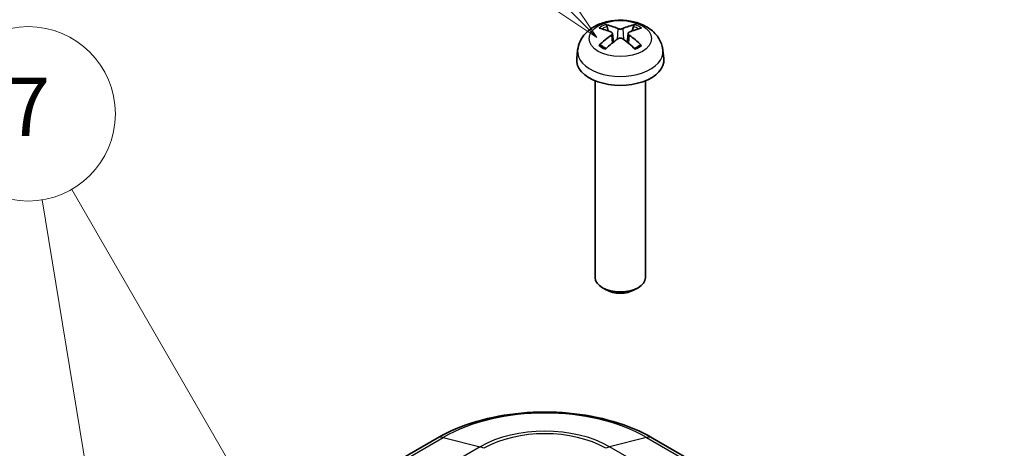
# Model space of a CAD drawing. Units: millimetres. Extents: x 0 to 4406, y 0 to 422.
# Drawn here: x 2196 to 2246, y 249 to 271 of the extents above; entities that cross this region are included whole.
import ezdxf

# ---------------------------------------------------------------- set-up
doc = ezdxf.new("R2010")
doc.units = ezdxf.units.MM
doc.header["$LTSCALE"] = 1.5
doc.layers.add('Symbol (TK)', color=100, linetype='Continuous', lineweight=18, true_color=0x00ff3f)
doc.layers.add('Visible (ISO)', color=7, linetype='Continuous', lineweight=35)
doc.layers.add('Visible Narrow (ISO)', color=7, linetype='Continuous', lineweight=25)
doc.styles.add('Note Text (TK2)', font='txt')

# ---------------------------------------------------------------- blocks, each defined once
blk = doc.blocks.new('バルーン8')
at = {"layer": 'Symbol (TK)', "color": 100, "true_color": 0x00ff40}
for p, q in [((293.34, 189.679), (284.688, 198.332)), ((295.108, 187.912), (293.694, 190.033)), ((293.34, 189.679), (295.108, 187.912)), ((292.987, 189.326), (295.108, 187.912))]:
    blk.add_line(p, q, dxfattribs=at)
at = {"layer": 'Symbol (TK)'}
blk.add_circle((282.575, 200.445), 3, dxfattribs=at)
at = {"layer": 'Symbol (TK)', "color": 7, "insert": (282.575, 200.439), "char_height": 2, "attachment_point": 5, "style": 'Note Text (TK2)'}
blk.add_mtext('5', dxfattribs=at)
blk = doc.blocks.new('バルーン9')
at = {"layer": 'Symbol (TK)', "color": 100, "true_color": 0x00ff40}
for p, q in [((285.318, 168.358), (277.044, 182.689)), ((278.885, 164.943), (276.03, 182.33)), ((285.318, 168.358), (286.568, 166.193)), ((286.568, 166.193), (285.751, 168.608)), ((284.885, 168.108), (286.568, 166.193)), ((278.885, 164.943), (279.29, 162.476)), ((279.29, 162.476), (279.379, 165.024)), ((278.392, 164.862), (279.29, 162.476))]:
    blk.add_line(p, q, dxfattribs=at)
at = {"layer": 'Symbol (TK)'}
blk.add_circle((275.544, 185.287), 3, dxfattribs=at)
at = {"layer": 'Symbol (TK)', "color": 7, "insert": (275.544, 185.269), "char_height": 2, "attachment_point": 5, "style": 'Note Text (TK2)'}
blk.add_mtext('7', dxfattribs=at)

msp = doc.modelspace()

# ---------------------------------------------------------------- linework, layer by layer
at = {"layer": 'Visible (ISO)'}
for p, q in [((2225.9938, 270.2038), (2225.9327, 270.4357)), ((2227.2956, 270.4357), (2227.2345, 270.2038)), ((2226.2106, 270.0755), (2226.2588, 269.6265)), ((2227.0177, 270.0755), (2226.9695, 269.6265)), ((2224.4151, 269.2124), (2224.3685, 268.7784)), ((2228.8133, 269.2124), (2228.8598, 268.7784)), ((2225.3142, 267.6378), (2225.3142, 257.4926)), ((2227.9142, 267.6378), (2227.9142, 257.4926)), ((2225.8899, 256.8492), (2225.6946, 256.962)), ((2227.3385, 256.8492), (2227.5337, 256.962)), ((2217.1712, 249.2059), (2189.1715, 233.0402)), ((2262.9358, 229.1968), (2228.2789, 249.2059))]:
    msp.add_line(p, q, dxfattribs=at)
for centre, major_axis, ratio, start_param, end_param in [((2226.697, 266.8781), (2.2932, -3.2752), 0.5345476, 2.4103359, 2.6428812), ((2226.5285, 266.7808), (-1.6669, 3.6342), 0.615592, 5.6563437, 5.8888889), ((2226.6998, 266.7808), (-1.6669, -3.6342), 0.615592, 3.5358891, 3.7684343), ((2226.5313, 266.8781), (2.2932, 3.2752), 0.5345476, 0.4987115, 0.7312567), ((2226.697, 266.7791), (-1.7725, -3.5839), 0.6351864, 3.9906369, 4.2231821), ((2226.5285, 266.8764), (2.1962, 3.341), 0.5149532, 0.9197759, 1.1523211), ((2226.6998, 266.8764), (2.1962, -3.341), 0.5149532, 1.9892715, 2.2218167), ((2226.5313, 266.7791), (-1.7725, 3.5839), 0.6351864, 5.2015958, 5.4341411), ((2226.6142, 268.698), (2.25, 0), 0.5773503, 3.0796893, 6.3450887), ((2226.6142, 257.4926), (1.3, 0), 0.5773503, 3.1415927, 6.2831853), ((2226.6142, 257.2671), (1.0239, 0), 0.5773503, 3.9266288, 5.4981492)]:
    msp.add_ellipse(centre, major_axis=major_axis, ratio=ratio, start_param=start_param, end_param=end_param, dxfattribs=at)
for points, knots in [([(2224.4151, 269.2124), (2224.4324, 269.3735), (2224.4779, 269.5283), (2224.6147, 269.8218), (2224.7099, 269.9558), (2224.9481, 270.2137), (2225.0969, 270.3259), (2225.4513, 270.5328), (2225.6619, 270.6135), (2226.1115, 270.7284), (2226.3518, 270.7577), (2226.8306, 270.7611), (2227.0689, 270.7356), (2227.5354, 270.6255), (2227.7637, 270.541), (2228.1788, 270.2978), (2228.3702, 270.1443), (2228.6382, 269.7825), (2228.7305, 269.6018), (2228.7953, 269.3386), (2228.8064, 269.2759), (2228.8133, 269.2124)], [3.9888942, 3.9888942, 3.9888942, 3.9888942, 4.1898431, 4.1898431, 4.4170116, 4.4170116, 4.7067482, 4.7067482, 5.0810907, 5.0810907, 5.485572, 5.485572, 5.8860797, 5.8860797, 6.2904444, 6.2904444, 6.6644488, 6.6644488, 6.9274667, 6.9274667, 7.0066801, 7.0066801, 7.0066801, 7.0066801]), ([(2225.8489, 270.5303), (2225.8566, 270.529), (2225.8655, 270.5256), (2225.8819, 270.5158), (2225.8921, 270.5071), (2225.9076, 270.4892), (2225.9158, 270.477), (2225.9258, 270.4567), (2225.93, 270.4458), (2225.9327, 270.4357)], [0.011873263, 0.011873263, 0.011873263, 0.011873263, 0.015141855, 0.015141855, 0.018941417, 0.018941417, 0.02269558, 0.02269558, 0.025733014, 0.025733014, 0.025733014, 0.025733014]), ([(2226.7375, 270.326), (2226.7225, 270.319), (2226.7034, 270.3128), (2226.6615, 270.3046), (2226.6386, 270.3024), (2226.5955, 270.3021), (2226.5725, 270.3039), (2226.53, 270.3115), (2226.5105, 270.3173), (2226.4936, 270.3247), (2226.4922, 270.3253), (2226.4908, 270.326)], [-0.104872866, -0.104872866, -0.104872866, -0.104872866, -0.098415127, -0.098415127, -0.091957388, -0.091957388, -0.085503248, -0.085503248, -0.079049109, -0.079049109, -0.078465082, -0.078465082, -0.078465082, -0.078465082]), ([(2227.2956, 270.4357), (2227.2983, 270.4458), (2227.3025, 270.4567), (2227.3125, 270.477), (2227.3207, 270.4892), (2227.3363, 270.5071), (2227.3464, 270.5158), (2227.3628, 270.5256), (2227.3717, 270.529), (2227.3794, 270.5303)], [0.034581752, 0.034581752, 0.034581752, 0.034581752, 0.037619186, 0.037619186, 0.041373349, 0.041373349, 0.04517291, 0.04517291, 0.048441503, 0.048441503, 0.048441503, 0.048441503]), ([(2226.1593, 270.1346), (2226.1745, 270.1277), (2226.1879, 270.1183), (2226.2059, 270.0962), (2226.2106, 270.0835), (2226.2113, 270.0587), (2226.2074, 270.045), (2226.1908, 270.0185), (2226.1781, 270.0057), (2226.162, 269.994), (2226.1607, 269.9931), (2226.1593, 269.9921)], [-0.104872866, -0.104872866, -0.104872866, -0.104872866, -0.098415127, -0.098415127, -0.091957388, -0.091957388, -0.085503248, -0.085503248, -0.079049109, -0.079049109, -0.078465082, -0.078465082, -0.078465082, -0.078465082]), ([(2226.4908, 269.8007), (2226.5058, 269.8113), (2226.5249, 269.8206), (2226.5669, 269.8332), (2226.5897, 269.8364), (2226.6328, 269.8369), (2226.6558, 269.8342), (2226.6983, 269.8227), (2226.7178, 269.8138), (2226.7347, 269.8026), (2226.7361, 269.8017), (2226.7375, 269.8007)], [-0.104872866, -0.104872866, -0.104872866, -0.104872866, -0.098415127, -0.098415127, -0.091957388, -0.091957388, -0.085503248, -0.085503248, -0.079049109, -0.079049109, -0.078465082, -0.078465082, -0.078465082, -0.078465082]), ([(2227.069, 269.9921), (2227.0538, 270.0026), (2227.0404, 270.0152), (2227.0224, 270.0415), (2227.0178, 270.0553), (2227.017, 270.0802), (2227.0209, 270.0931), (2227.0375, 270.1157), (2227.0502, 270.1254), (2227.0663, 270.1333), (2227.0677, 270.1339), (2227.069, 270.1346)], [-0.104872866, -0.104872866, -0.104872866, -0.104872866, -0.098415127, -0.098415127, -0.091957388, -0.091957388, -0.085503248, -0.085503248, -0.079049109, -0.079049109, -0.078465082, -0.078465082, -0.078465082, -0.078465082]), ([(2225.5205, 269.4571), (2225.528, 269.4646), (2225.5369, 269.4714), (2225.5539, 269.4808), (2225.5648, 269.4843), (2225.5821, 269.4854), (2225.5916, 269.4834), (2225.6004, 269.4782), (2225.6024, 269.4768), (2225.6043, 269.4752)], [0.011873263, 0.011873263, 0.011873263, 0.011873263, 0.015141855, 0.015141855, 0.018941417, 0.018941417, 0.02269558, 0.02269558, 0.02377156, 0.02377156, 0.02377156, 0.02377156]), ([(2225.8896, 269.3061), (2225.8743, 269.3125), (2225.8593, 269.3191), (2225.8211, 269.3367), (2225.7984, 269.348), (2225.7546, 269.3715), (2225.7336, 269.3836), (2225.6933, 269.4087), (2225.6741, 269.4216), (2225.6377, 269.448), (2225.6205, 269.4615), (2225.6043, 269.4752)], [2.98336094, 2.98336094, 2.98336094, 2.98336094, 3.02994265, 3.02994265, 3.10466303, 3.10466303, 3.17938341, 3.17938341, 3.25410379, 3.25410379, 3.32882417, 3.32882417, 3.32882417, 3.32882417]), ([(2227.624, 269.4752), (2227.6078, 269.4615), (2227.5906, 269.448), (2227.5542, 269.4216), (2227.535, 269.4087), (2227.4948, 269.3836), (2227.4737, 269.3715), (2227.4299, 269.348), (2227.4072, 269.3367), (2227.369, 269.3191), (2227.354, 269.3125), (2227.3387, 269.3061)], [1.38356481, 1.38356481, 1.38356481, 1.38356481, 1.45828519, 1.45828519, 1.53300557, 1.53300557, 1.60772595, 1.60772595, 1.68244633, 1.68244633, 1.72902804, 1.72902804, 1.72902804, 1.72902804]), ([(2227.6241, 269.4752), (2227.626, 269.4768), (2227.6279, 269.4782), (2227.6368, 269.4834), (2227.6462, 269.4854), (2227.6635, 269.4843), (2227.6744, 269.4808), (2227.6914, 269.4714), (2227.7003, 269.4646), (2227.7078, 269.4571)], [0.036543206, 0.036543206, 0.036543206, 0.036543206, 0.037619186, 0.037619186, 0.041373349, 0.041373349, 0.04517291, 0.04517291, 0.048441503, 0.048441503, 0.048441503, 0.048441503]), ([(2228.2789, 249.2059), (2227.6711, 249.5568), (2226.9862, 249.8421), (2225.5179, 250.2741), (2224.7346, 250.4203), (2223.1338, 250.5667), (2222.3164, 250.5667), (2220.7155, 250.4203), (2219.9322, 250.2741), (2218.464, 249.8421), (2217.779, 249.5568), (2217.1712, 249.2059)], [1.5707963, 1.5707963, 1.5707963, 1.5707963, 1.8849556, 1.8849556, 2.1991149, 2.1991149, 2.5132741, 2.5132741, 2.8274334, 2.8274334, 3.1415927, 3.1415927, 3.1415927, 3.1415927])]:
    msp.add_open_spline(points, degree=3, knots=knots, dxfattribs=at)
at = {"layer": 'Visible Narrow (ISO)'}
for p, q in [((2226.4908, 270.326), (2226.4498, 269.7714)), ((2226.7375, 270.326), (2226.7785, 269.7714)), ((2226.1593, 269.9921), (2226.1893, 269.5703)), ((2227.069, 269.9921), (2227.039, 269.5703)), ((2189.3523, 232.9978), (2217.4789, 249.2367)), ((2217.4789, 249.2367), (2219.3878, 248.7577)), ((2227.9713, 249.2367), (2226.0624, 248.7577)), ((2227.9713, 249.2367), (2262.6281, 229.2275)), ((2219.3878, 248.7577), (2190.8077, 232.257)), ((2260.7192, 228.7486), (2226.0624, 248.7577))]:
    msp.add_line(p, q, dxfattribs=at)
msp.add_ellipse((2226.6142, 269.81), major_axis=(1.6095, 0), ratio=0.5773503, dxfattribs=at)
for centre, major_axis, start_param, end_param in [((2226.6142, 269.8989), (-1.3348, 0), 5.3229073, 5.672667), ((2226.6142, 269.8579), (1.2107, 0), 2.1686564, 2.4485613), ((2226.6142, 269.8579), (1.2107, 0), 0.6930313, 0.9729362), ((2226.6142, 269.8989), (-1.3348, 0), 3.7521109, 4.1018707), ((2226.6142, 269.1337), (-2.2033, 0), 6.221282, 9.4866813), ((2226.6142, 269.8989), (1.3348, 0), 3.7521109, 4.1018707), ((2226.6142, 269.8989), (1.3348, 0), 5.3229073, 5.672667), ((2222.7251, 246.2078), (7.4193, 0), 0.7853982, 2.3561945), ((2222.7251, 246.8309), (-4.7196, 0), 3.9269908, 5.4977871), ((2222.7251, 246.8617), (4.4476, 0), 0.7853982, 2.3561945), ((2217.6712, 248.3399), (-0.5, 0.866), 5.7733174, 6.2831853), ((2227.7789, 248.3399), (0.5, 0.866), 0, 0.5098679), ((2219.5801, 247.861), (0.5, -0.866), 2.3561945, 2.6317247), ((2225.87, 247.861), (-0.5, -0.866), 3.6514606, 3.9269908)]:
    msp.add_ellipse(centre, major_axis=major_axis, ratio=0.5773503, start_param=start_param, end_param=end_param, dxfattribs=at)

# ---------------------------------------------------------------- block references
at = {"layer": 'Symbol (TK)', "xscale": 1.5, "yscale": 1.5, "zscale": 1.5}
for name in ['バルーン8', 'バルーン9']:
    msp.add_blockref(name, (1782.75, -12), dxfattribs=at)

doc.saveas('drawing.dxf')
